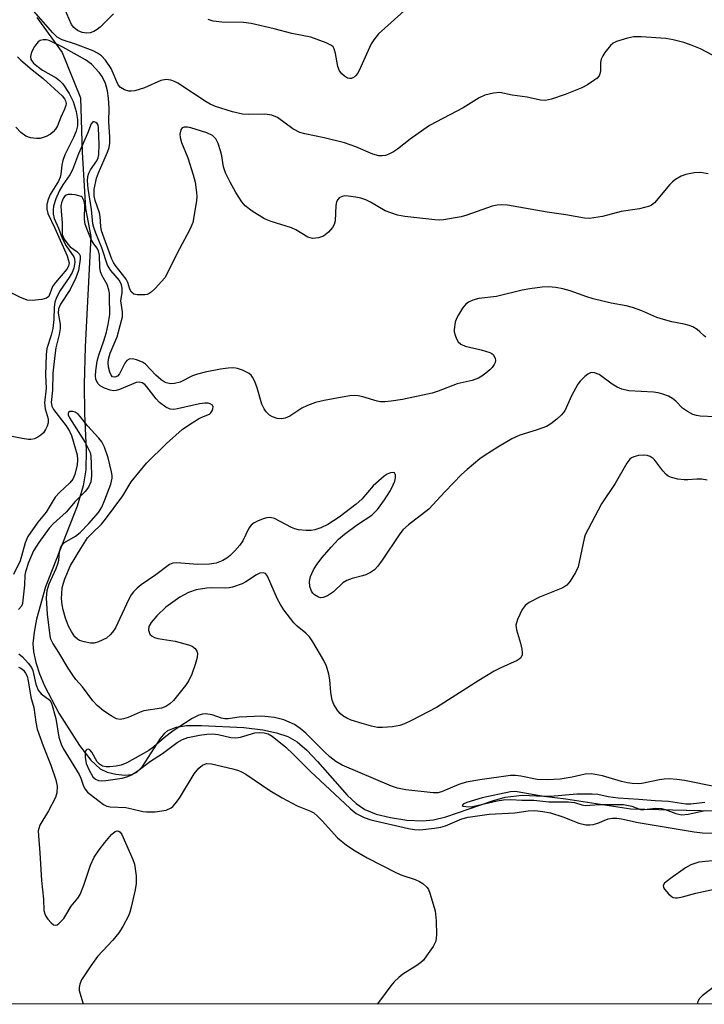
# Model space of a CAD drawing. Units: inches. Extents: x 1279765 to 1285765, y 541450 to 545451.
# Drawn here: x 1282089 to 1282246, y 541450 to 541675 of the extents above; entities that cross this region are included whole.
import ezdxf

# ---------------------------------------------------------------- set-up
doc = ezdxf.new("R2010")
doc.units = ezdxf.units.IN
doc.header["$MEASUREMENT"] = 0
for name, color, linetype in [('HYDRO-Single Line Stream', 4, 'Continuous'), ('NTRL-Trees', 3, 'Continuous'), ('Undefined', 1, 'Continuous')]:
    doc.layers.add(name, color=color, linetype=linetype)

msp = doc.modelspace()

# ---------------------------------------------------------------- linework, layer by layer
at = {"layer": 'HYDRO-Single Line Stream'}
msp.add_lwpolyline([(1282093.23, 541675.76), (1282098.99, 541667.76), (1282103.21, 541657.45), (1282103.57, 541645.01), (1282104.36, 541632.11), (1282105.56, 541625.77), (1282104.25, 541600.55), (1282104.05, 541591.99), (1282104.13, 541585.33), (1282104.49, 541576.84), (1282104.41, 541572.42), (1282103.81, 541568.8), (1282102.45, 541564.16), (1282095.22, 541545.69), (1282093.18, 541538.32), (1282092.61, 541535.36), (1282092.35, 541532.8), (1282092.47, 541530.83), (1282092.98, 541528.39), (1282093.84, 541525.81), (1282094.97, 541523.13), (1282098.29, 541516.84), (1282103, 541509.47), (1282105.6, 541506.08), (1282107.7, 541504.11), (1282109.28, 541503.4), (1282111.28, 541502.91), (1282113.3, 541502.71), (1282114.94, 541502.83), (1282116.03, 541503.37), (1282117.34, 541504.68), (1282121.47, 541511.08), (1282122.43, 541512.26), (1282123.15, 541512.88), (1282125.01, 541513.65), (1282127.42, 541514.01), (1282130.8, 541514.06), (1282140.48, 541513.55), (1282144.8, 541513.01), (1282147.95, 541512.38), (1282150.54, 541511.55), (1282152.68, 541510.28), (1282154.84, 541508.43), (1282157.33, 541505.82), (1282164.06, 541498.13), (1282166.13, 541496.19), (1282168.14, 541494.81), (1282170.72, 541493.8), (1282173.95, 541493.01), (1282177.68, 541492.43), (1282181.24, 541492.22), (1282183.75, 541492.5), (1282186.58, 541493.19), (1282197.28, 541496.86), (1282200.13, 541497.66), (1282204.05, 541498.09), (1282209, 541497.89), (1282213.98, 541497.27), (1282228.8, 541495), (1282279.74, 541493.75)], dxfattribs=at)
at = {"layer": 'NTRL-Trees'}
msp.add_polyline3d([(1282873.16, 541450.34, 0), (1282034.97, 541450.43, 0), (1282043.53, 541465.01, 0), (1282055.82, 541502.49, 0), (1282037.28, 541568.26, 0), (1282026.4, 541582.08, 0), (1282010.03, 541597.95, 0), (1281985.53, 541614.7, 0)], dxfattribs=at)
at = {"layer": 'Undefined'}
for points, elevation in [([(1282251.48, 541665), (1282244.72, 541668.61), (1282242.84, 541669.39), (1282240.92, 541670.04), (1282238.46, 541670.65), (1282236.79, 541670.96), (1282231.2, 541671.35), (1282229.45, 541671.35), (1282228.05, 541671.05), (1282225.57, 541670.28), (1282224.81, 541669.94), (1282224.15, 541669.41), (1282222.91, 541667.77), (1282222.44, 541667.02), (1282222.07, 541666.25), (1282221.93, 541665.46), (1282221.91, 541663.62), (1282221.75, 541662.89), (1282221.56, 541662.46), (1282221.03, 541661.87), (1282220.36, 541661.36), (1282218.91, 541660.42), (1282217.64, 541659.73), (1282213.83, 541658.2), (1282210.74, 541657.15), (1282209.33, 541656.81), (1282208.24, 541656.89), (1282205.19, 541657.61), (1282201.76, 541658.01), (1282198.92, 541658.63), (1282197.5, 541658.51), (1282195.52, 541658.03), (1282194.24, 541657.4), (1282190.56, 541655.12), (1282182.85, 541651.08), (1282178.45, 541647.96), (1282175.59, 541645.69), (1282174.64, 541645.08), (1282173.61, 541644.56), (1282172.81, 541644.28), (1282172.06, 541644.17), (1282171.3, 541644.18), (1282169.9, 541644.55), (1282166.08, 541646.21), (1282163.44, 541647.17), (1282158.83, 541648.31), (1282154.43, 541649.2), (1282153.29, 541649.51), (1282151.7, 541650.34), (1282148.17, 541652.89), (1282146.91, 541653.44), (1282145.29, 541653.72), (1282141.57, 541653.6), (1282140.15, 541653.72), (1282137.9, 541654.2), (1282134.04, 541655.46), (1282132.8, 541655.97), (1282131.87, 541656.48), (1282125.46, 541660.75), (1282124.67, 541661.16), (1282123.85, 541661.44), (1282122.76, 541661.6), (1282121.54, 541661.39), (1282117.85, 541659.71), (1282115.63, 541659.05), (1282114.8, 541658.92), (1282114.25, 541658.92), (1282113.27, 541659.25), (1282112.37, 541659.81), (1282111.84, 541660.38), (1282111.48, 541661.08), (1282110.69, 541663.09), (1282110.17, 541664.1), (1282108.93, 541666.02), (1282107.98, 541667.03), (1282107.1, 541667.64), (1282106.1, 541668.15), (1282102.08, 541669.67), (1282099.06, 541670.64), (1282097.9, 541671.26), (1282096.89, 541672.25), (1282091.92, 541677.92)], 412), ([(1282110.75, 541676.63), (1282107.68, 541673.58), (1282107, 541673.03), (1282106.25, 541672.56), (1282105.45, 541672.24), (1282104.68, 541672.17), (1282103.57, 541672.36), (1282102.51, 541672.79), (1282101.65, 541673.47), (1282101.19, 541674.16), (1282099.58, 541677.85)], 414), ([(1282177.79, 541677.88), (1282171.25, 541672.03), (1282170.18, 541670.7), (1282169.58, 541669.72), (1282167.15, 541664.36), (1282166.48, 541663.08), (1282166, 541662.47), (1282165.64, 541662.15), (1282165.04, 541661.85), (1282164.63, 541661.8), (1282164.16, 541661.93), (1282163.47, 541662.35), (1282162.82, 541662.91), (1282162.3, 541663.56), (1282161.91, 541664.59), (1282161.42, 541667.52), (1282161.13, 541668.6), (1282160.88, 541669.06), (1282160.5, 541669.4), (1282159.28, 541670.01), (1282155.79, 541671.3), (1282151.42, 541672.11), (1282147.4, 541673.21), (1282142.14, 541674.43), (1282140.4, 541674.63), (1282135.48, 541674.69), (1282133.48, 541674.95), (1282132.38, 541675.35)], 414), ([(1282246.46, 541640.03), (1282244.71, 541640.34), (1282243.29, 541640.29), (1282241.34, 541639.93), (1282240.29, 541639.49), (1282239.04, 541638.74), (1282238.35, 541638.22), (1282237.75, 541637.63), (1282234.21, 541633.43), (1282233.56, 541632.89), (1282233.06, 541632.64), (1282230.8, 541632.06), (1282226.62, 541631.44), (1282222.33, 541630.28), (1282219.39, 541629.83), (1282218.24, 541629.9), (1282213.98, 541630.71), (1282209.71, 541631.28), (1282200.69, 541632.88), (1282199.32, 541633), (1282198.29, 541632.91), (1282197.19, 541632.65), (1282191.42, 541630.59), (1282190.07, 541630.21), (1282186.06, 541629.55), (1282185.2, 541629.48), (1282184.07, 541629.54), (1282177.26, 541630.34), (1282175.6, 541630.65), (1282174.01, 541631.14), (1282172.72, 541631.63), (1282169.39, 541633.61), (1282168.31, 541634.11), (1282167.18, 541634.47), (1282166.04, 541634.72), (1282164.33, 541634.98), (1282163.48, 541635.01), (1282162.95, 541634.91), (1282162.27, 541634.56), (1282161.98, 541634.23), (1282161.66, 541633.64), (1282161.5, 541632.81), (1282161.3, 541629.31), (1282161.12, 541628.5), (1282160.74, 541627.77), (1282159.78, 541626.7), (1282158.65, 541625.83), (1282157.56, 541625.45), (1282156.14, 541625.31), (1282155.6, 541625.41), (1282155.09, 541625.62), (1282152.38, 541627.24), (1282151.35, 541627.75), (1282146.72, 541629.2), (1282145.2, 541629.81), (1282142.42, 541631.56), (1282140.76, 541632.78), (1282140.02, 541633.63), (1282138.66, 541635.77), (1282137.34, 541638.14), (1282136.27, 541640.28), (1282135.82, 541641.65), (1282135.45, 541644.17), (1282135.2, 541645.31), (1282134.65, 541647), (1282134.13, 541648.02), (1282133.33, 541648.79), (1282132.08, 541649.4), (1282128.37, 541650.56), (1282127.64, 541650.71), (1282126.86, 541650.73), (1282126.44, 541650.59), (1282126.09, 541650.09), (1282125.9, 541649.14), (1282125.97, 541648.34), (1282126.29, 541647.25), (1282127.69, 541643.75), (1282128.95, 541639.84), (1282129.38, 541638.14), (1282129.72, 541635.79), (1282129.77, 541634.91), (1282129.69, 541633.87), (1282128.85, 541628.92), (1282128.2, 541627.34), (1282125.16, 541621.78), (1282123.16, 541617.57), (1282122.42, 541616.31), (1282120.23, 541613.85), (1282119.37, 541613.02), (1282118.91, 541612.69), (1282118.41, 541612.47), (1282117.87, 541612.38), (1282116.18, 541612.39), (1282115.41, 541612.58), (1282114.86, 541613.02), (1282114.49, 541613.68), (1282114.04, 541615.21), (1282113.65, 541616.01), (1282111.12, 541619.17), (1282110.72, 541619.77), (1282110.33, 541620.55), (1282108.02, 541627.03), (1282107.83, 541627.99), (1282107.71, 541630.34), (1282107.58, 541631.13), (1282106.54, 541634), (1282106.3, 541635.06), (1282106.31, 541636.47), (1282106.85, 541639.08), (1282107.29, 541640.26), (1282109.39, 541644.99), (1282109.74, 541646.04), (1282109.93, 541647.1), (1282109.94, 541648.52), (1282109.64, 541651.93), (1282109.72, 541655.09), (1282109.62, 541657.34), (1282109.4, 541659.01), (1282108.89, 541660.68), (1282108.17, 541662.28), (1282107.5, 541663.22), (1282105.71, 541665.12), (1282104.34, 541666.13), (1282099.21, 541669.03), (1282096.09, 541670.49), (1282095.44, 541670.68), (1282094.72, 541670.7), (1282093.98, 541670.49), (1282093.55, 541670.21), (1282092.7, 541669.11), (1282092.05, 541667.86), (1282091.77, 541666.88), (1282091.85, 541666.17), (1282092.49, 541665.34), (1282093.59, 541664.42), (1282094.56, 541663.75), (1282097.63, 541662.01), (1282098.45, 541661.36), (1282099.19, 541660.59), (1282100.6, 541658.38), (1282101.54, 541656.56), (1282102.25, 541654.3), (1282102.54, 541652.49), (1282102.49, 541651.03), (1282102.2, 541649.84), (1282101.58, 541648.36), (1282099.67, 541644.41), (1282099.15, 541643.07), (1282098.92, 541642.01), (1282098.74, 541640.02), (1282098.57, 541639.29), (1282098.15, 541638.38), (1282096.28, 541635.35), (1282095.82, 541634.19), (1282095.54, 541633.08), (1282095.51, 541632.02), (1282095.78, 541631), (1282097.37, 541627.65), (1282100.13, 541621.3), (1282100.43, 541620.49), (1282100.59, 541619.7), (1282100.46, 541618.96), (1282100.08, 541618.29), (1282097.51, 541615.21), (1282096.85, 541614.29), (1282095.97, 541612.05), (1282095.44, 541611.63), (1282094.42, 541611.35), (1282092.14, 541611.1), (1282091.02, 541611.2), (1282089.37, 541611.85), (1282086.44, 541613.35)], 410), ([(1282088.85, 541666.79), (1282089.62, 541666.06), (1282092.15, 541663.82), (1282094.72, 541661.82), (1282099.01, 541657.85), (1282099.55, 541657.2), (1282099.8, 541656.74), (1282099.92, 541656.1), (1282099.86, 541655.64), (1282099.58, 541654.85), (1282098.69, 541652.99), (1282097.97, 541651.02), (1282097.53, 541650.3), (1282097, 541649.65), (1282096.37, 541649.1), (1282095.35, 541648.58), (1282093.99, 541648.15), (1282093.16, 541648.1), (1282091.76, 541648.31), (1282090.7, 541648.68), (1282089.59, 541649.5), (1282088.44, 541650.69)], 412), ([(1282118.05, 541596.56), (1282117.35, 541597), (1282115.98, 541597.58), (1282115.08, 541597.8), (1282114.34, 541597.75), (1282113.78, 541597.39), (1282113.33, 541596.83), (1282112.13, 541594.35), (1282111.65, 541593.86), (1282111.04, 541593.59), (1282110.55, 541593.67), (1282110.17, 541594.1), (1282109.9, 541594.78), (1282109.6, 541595.92), (1282109.5, 541597.05), (1282109.65, 541598.03), (1282110.01, 541599.09), (1282111.56, 541602.85), (1282112.29, 541605.41), (1282112.76, 541607.42), (1282112.83, 541608.53), (1282112.45, 541611.04), (1282112.72, 541612.92), (1282112.74, 541613.92), (1282112.59, 541614.68), (1282112.08, 541615.71), (1282110.14, 541617.98), (1282109.37, 541619.16), (1282108.11, 541623.13), (1282106.67, 541626.5), (1282106.22, 541627.82), (1282106.04, 541628.64), (1282105.73, 541631.93), (1282104.94, 541636.74), (1282104.79, 541638.47), (1282104.88, 541639.47), (1282105.09, 541640.21), (1282105.49, 541640.95), (1282106.93, 541643.05), (1282107.21, 541643.7), (1282107.37, 541644.5), (1282107.46, 541646.76), (1282107.35, 541650.57), (1282107.21, 541651.2), (1282107.03, 541651.52), (1282106.71, 541651.8), (1282106.33, 541651.94), (1282105.99, 541651.9), (1282105.68, 541651.48), (1282104.83, 541649.3), (1282102.77, 541644.63), (1282101.39, 541641.01), (1282100.76, 541639.82), (1282099.14, 541637.54), (1282098.33, 541636.13), (1282097.54, 541634.38), (1282097.07, 541632.65), (1282096.97, 541631.77), (1282096.97, 541630.89), (1282097.23, 541629.83), (1282098.21, 541627.62), (1282098.99, 541625.33), (1282099.95, 541623.62), (1282101.66, 541621.12), (1282101.85, 541620.65), (1282101.92, 541619.88), (1282101.69, 541618.54), (1282101.29, 541617.55), (1282100.63, 541616.4), (1282098.53, 541613.39), (1282097.73, 541611.81), (1282097.37, 541610.71), (1282097.23, 541609.59), (1282097.12, 541606.75), (1282096.86, 541604.75), (1282096.49, 541603.21), (1282095.54, 541600.17), (1282095.34, 541598.75), (1282095.23, 541594.07), (1282095.39, 541591.08), (1282095.02, 541587.77), (1282095.17, 541586.38), (1282095.81, 541584.06), (1282095.86, 541583.21), (1282095.63, 541582.41), (1282095.24, 541581.64), (1282094.76, 541580.92), (1282094.17, 541580.33), (1282093.46, 541579.89), (1282092.69, 541579.55), (1282091.89, 541579.35), (1282091.32, 541579.34), (1282089.87, 541579.56), (1282086.09, 541580.37)], 408), ([(1282248.08, 541584.53), (1282244.64, 541584.72), (1282243.8, 541584.86), (1282243.01, 541585.11), (1282241.76, 541585.74), (1282240.59, 541586.5), (1282239.1, 541588.13), (1282238.36, 541588.75), (1282237.44, 541589.26), (1282236.1, 541589.76), (1282235.03, 541590.02), (1282233.98, 541590.18), (1282228.37, 541590.49), (1282226.74, 541590.83), (1282225.73, 541591.3), (1282224.53, 541592.03), (1282221.56, 541594.25), (1282220.51, 541594.63), (1282219.73, 541594.65), (1282219.01, 541594.31), (1282218.33, 541593.76), (1282217.26, 541592.73), (1282216.69, 541592.04), (1282215.26, 541589.33), (1282213.75, 541585.91), (1282213.03, 541585.02), (1282211.93, 541584.03), (1282210.54, 541582.92), (1282209.56, 541582.36), (1282207.23, 541581.49), (1282203.51, 541580.33), (1282201.66, 541579.52), (1282198.44, 541577.63), (1282195.54, 541575.79), (1282194.37, 541574.95), (1282191.47, 541572.54), (1282190.18, 541571.37), (1282186.37, 541567.42), (1282182.72, 541563.49), (1282178.07, 541559.87), (1282176.81, 541558.73), (1282175.93, 541557.61), (1282172.08, 541551.84), (1282171.05, 541550.47), (1282170.3, 541549.63), (1282169.39, 541548.97), (1282168.37, 541548.48), (1282167.54, 541548.21), (1282165.22, 541547.65), (1282163.97, 541547.14), (1282163.11, 541546.59), (1282160.93, 541544.58), (1282159.57, 541543.62), (1282158.58, 541543.24), (1282158.05, 541543.23), (1282157.55, 541543.35), (1282156.63, 541543.87), (1282156.25, 541544.26), (1282155.94, 541544.74), (1282155.52, 541545.8), (1282155.46, 541546.93), (1282155.68, 541548.07), (1282156.38, 541549.59), (1282157.12, 541550.8), (1282158.38, 541552.4), (1282160.41, 541554.81), (1282162.13, 541556.63), (1282163.44, 541557.73), (1282166.41, 541559.96), (1282169.72, 541562.09), (1282171.02, 541563.38), (1282172.62, 541565.57), (1282173.95, 541567.75), (1282174.61, 541569.03), (1282174.93, 541569.83), (1282175.09, 541570.59), (1282175.08, 541571.27), (1282174.87, 541571.73), (1282174.56, 541571.83), (1282173.93, 541571.72), (1282173.24, 541571.44), (1282172.5, 541570.97), (1282170, 541568.77), (1282167.39, 541565.77), (1282166.14, 541564.61), (1282162.25, 541561.61), (1282159.63, 541559.96), (1282158.1, 541559.19), (1282156.7, 541558.72), (1282155.85, 541558.55), (1282154.71, 541558.55), (1282152.99, 541558.75), (1282152.16, 541558.95), (1282151.36, 541559.28), (1282147.47, 541561.31), (1282146.5, 541561.55), (1282145.72, 541561.48), (1282144.91, 541561.23), (1282143.58, 541560.68), (1282142.82, 541560.3), (1282142.15, 541559.81), (1282141.65, 541559.14), (1282140.23, 541556.23), (1282139.58, 541555.25), (1282138.42, 541553.9), (1282137.37, 541552.85), (1282136.6, 541552.25), (1282135.68, 541551.73), (1282134.17, 541551.14), (1282132.63, 541550.88), (1282129.99, 541550.84), (1282125.13, 541551.22), (1282124.32, 541551.12), (1282123.56, 541550.78), (1282120.38, 541548.46), (1282117.03, 541546.18), (1282116.13, 541545.41), (1282115.3, 541544.57), (1282114.77, 541543.88), (1282114.22, 541542.88), (1282111.16, 541536.38), (1282110.54, 541535.39), (1282110.01, 541534.71), (1282109.13, 541534.02), (1282107.35, 541533.12), (1282106.29, 541532.82), (1282105.47, 541532.84), (1282104.07, 541533.12), (1282103, 541533.48), (1282102.52, 541533.74), (1282101.93, 541534.32), (1282101.12, 541535.5), (1282100.49, 541536.76), (1282099.81, 541538.56), (1282099.26, 541540.49), (1282099.02, 541541.61), (1282098.89, 541543.01), (1282098.91, 541544.11), (1282099.06, 541545.48), (1282099.3, 541546.55), (1282099.62, 541547.52), (1282100.95, 541550.62), (1282103.27, 541554.48), (1282104.84, 541556.87), (1282105.84, 541558.01), (1282107.97, 541560.04), (1282108.91, 541561.14), (1282112.89, 541566.5), (1282114.75, 541569.72), (1282118.26, 541574), (1282122.8, 541578.44), (1282126.44, 541581.66), (1282127.86, 541582.66), (1282130.11, 541584.06), (1282130.89, 541584.46), (1282132.62, 541585.14), (1282132.98, 541585.49), (1282133.26, 541585.94), (1282133.45, 541586.4), (1282133.51, 541586.84), (1282133.36, 541587.19), (1282132.83, 541587.53), (1282132.36, 541587.66), (1282131.62, 541587.68), (1282130.36, 541587.5), (1282125.33, 541586.35), (1282124.49, 541586.24), (1282123.7, 541586.29), (1282122.67, 541586.72), (1282121.25, 541587.79), (1282120.49, 541588.65), (1282118.38, 541591.4), (1282117.86, 541591.94), (1282117.27, 541592.33), (1282116.58, 541592.46), (1282115.95, 541592.36), (1282114.86, 541591.97), (1282112.14, 541590.81), (1282111.33, 541590.56), (1282110.78, 541590.49), (1282109.98, 541590.61), (1282108.66, 541591.11), (1282107.68, 541591.64), (1282107.13, 541592.19), (1282106.72, 541593.12), (1282106.62, 541593.91), (1282106.7, 541595.02), (1282107.05, 541597.25), (1282107.4, 541598.66), (1282108.56, 541601.91), (1282109.18, 541603.92), (1282109.53, 541605.62), (1282109.87, 541607.89), (1282109.93, 541609.01), (1282109.81, 541610.87), (1282109.79, 541612.81), (1282109.7, 541613.58), (1282109.3, 541614.81), (1282108.15, 541616.73), (1282107.78, 541617.66), (1282107.6, 541618.68), (1282107.53, 541621.5), (1282107.32, 541622.5), (1282106.94, 541623.17), (1282106.1, 541624.31), (1282105.68, 541625.06), (1282104.87, 541626.93), (1282104.28, 541628.56), (1282104.09, 541629.72), (1282104.19, 541632.96), (1282104.03, 541633.8), (1282103.84, 541634.3), (1282103.56, 541634.71), (1282103.35, 541634.86), (1282102.86, 541635.06), (1282102.01, 541635.23), (1282101.18, 541635.32), (1282100.38, 541635.31), (1282099.92, 541635.18), (1282099.61, 541634.96), (1282099.31, 541634.56), (1282099.08, 541634.08), (1282098.87, 541633.44), (1282098.75, 541632.71), (1282098.77, 541631.6), (1282099.05, 541628.81), (1282099.06, 541626.22), (1282099.48, 541625.17), (1282100.28, 541623.99), (1282100.85, 541623.42), (1282102.4, 541622.31), (1282102.93, 541621.79), (1282103.13, 541621.36), (1282103.17, 541620.56), (1282102.74, 541617.96), (1282102.15, 541616.3), (1282100.84, 541613.67), (1282098.65, 541610.25), (1282098.19, 541609.21), (1282098.14, 541608.22), (1282098.53, 541605.74), (1282098.56, 541604.72), (1282098.34, 541603.35), (1282097.59, 541600.34), (1282097.34, 541598.59), (1282096.91, 541594.5), (1282096.84, 541590.67), (1282096.55, 541587.82), (1282096.7, 541586.97), (1282097.07, 541586.24), (1282099.95, 541582.49), (1282100.66, 541581.31), (1282101.13, 541580.32), (1282102.41, 541575.86), (1282102.51, 541574.69), (1282102.42, 541573.61), (1282101.95, 541571.34), (1282101.44, 541570.29), (1282100.74, 541569.49), (1282098.4, 541567.27), (1282097.42, 541566.19), (1282095.39, 541562.75), (1282093.48, 541560.46), (1282091.18, 541557.24), (1282090.55, 541555.76), (1282089.76, 541552.69), (1282089.41, 541551.68), (1282087.88, 541548.54)], 406), ([(1282245.95, 541602.74), (1282245.54, 541603.04), (1282244.6, 541604), (1282243.95, 541604.53), (1282242.96, 541605.1), (1282242.17, 541605.44), (1282241.03, 541605.73), (1282238.18, 541606.27), (1282236.31, 541606.76), (1282234.77, 541607.27), (1282231.3, 541608.77), (1282229.17, 541609.52), (1282227.79, 541609.87), (1282224.35, 541610.48), (1282220.19, 541611.51), (1282218.81, 541611.93), (1282214.95, 541613.3), (1282213.3, 541613.79), (1282211.67, 541614.1), (1282210.04, 541614.23), (1282208.61, 541614.14), (1282205.74, 541613.79), (1282204.04, 541613.49), (1282198.18, 541612.04), (1282194.1, 541611.56), (1282192.77, 541611.2), (1282191.79, 541610.77), (1282191.14, 541610.28), (1282190.4, 541609.37), (1282189.45, 541607.84), (1282189.04, 541607.04), (1282188.76, 541606.21), (1282188.46, 541604.51), (1282188.5, 541603.96), (1282188.71, 541603.17), (1282189.03, 541602.4), (1282189.44, 541601.7), (1282190.02, 541601.17), (1282191.01, 541600.69), (1282194.67, 541599.85), (1282196.61, 541599.27), (1282197.09, 541599.03), (1282197.46, 541598.7), (1282197.89, 541597.89), (1282197.95, 541597.44), (1282197.86, 541596.95), (1282197.64, 541596.49), (1282197.18, 541595.85), (1282196.63, 541595.26), (1282195.75, 541594.5), (1282194.81, 541593.81), (1282194.08, 541593.39), (1282192.61, 541592.85), (1282189.16, 541592.07), (1282184.87, 541590.41), (1282183.48, 541589.96), (1282176.7, 541588.54), (1282174.09, 541588.1), (1282172.64, 541587.94), (1282171.66, 541587.99), (1282170.89, 541588.16), (1282167.65, 541589.13), (1282166.56, 541589.35), (1282165.83, 541589.39), (1282164.69, 541589.32), (1282162.91, 541589.06), (1282158.84, 541588.3), (1282156.84, 541587.83), (1282155.01, 541587.17), (1282153.75, 541586.5), (1282151.02, 541584.71), (1282149.96, 541584.25), (1282149.14, 541584.07), (1282148.08, 541584.19), (1282147.03, 541584.53), (1282146.34, 541584.95), (1282145.58, 541585.7), (1282145.11, 541586.36), (1282144.63, 541587.43), (1282143.51, 541591.19), (1282143, 541592.59), (1282142.5, 541593.64), (1282142.17, 541594.09), (1282141.73, 541594.43), (1282140.16, 541595.19), (1282139.05, 541595.58), (1282138.22, 541595.73), (1282136.88, 541595.69), (1282135.17, 541595.43), (1282131.66, 541594.74), (1282129.92, 541594.31), (1282128.81, 541593.92), (1282125.93, 541592.5), (1282124.66, 541592.15), (1282123.85, 541592.12), (1282122.77, 541592.33), (1282122.28, 541592.55), (1282121.63, 541592.98), (1282120.42, 541594.06), (1282118.05, 541596.56)], 408), ([(1282246.21, 541570.08), (1282245.06, 541570.27), (1282243.89, 541570.33), (1282241.85, 541570.12), (1282240.97, 541570.13), (1282239.53, 541570.34), (1282238.12, 541570.68), (1282237.35, 541571.02), (1282236.91, 541571.37), (1282236.15, 541572.23), (1282234.29, 541574.68), (1282233.92, 541575.03), (1282233.27, 541575.46), (1282232.56, 541575.74), (1282231.73, 541575.8), (1282230.58, 541575.69), (1282229.48, 541575.43), (1282228.99, 541575.2), (1282228.57, 541574.85), (1282227.89, 541573.93), (1282225.27, 541569.32), (1282222.11, 541564.66), (1282219.05, 541558.92), (1282218.43, 541557.59), (1282218.15, 541556.77), (1282216.83, 541550.28), (1282216.22, 541548.97), (1282214.96, 541546.97), (1282214.19, 541546.12), (1282213.28, 541545.52), (1282207.99, 541543.33), (1282205.6, 541542.14), (1282204.68, 541541.47), (1282204.05, 541540.57), (1282202.96, 541538.27), (1282202.69, 541537.48), (1282202.6, 541536.95), (1282202.74, 541535.88), (1282203.67, 541532.87), (1282203.96, 541531.5), (1282204.04, 541530.7), (1282204, 541530.19), (1282203.7, 541529.51), (1282203.32, 541529.16), (1282202.85, 541528.88), (1282199.12, 541527.23), (1282197.6, 541526.41), (1282194.12, 541524.33), (1282184.47, 541518.12), (1282178.74, 541515.15), (1282177.15, 541514.38), (1282176.07, 541514), (1282174.4, 541513.75), (1282172.14, 541513.57), (1282171.03, 541513.6), (1282169.65, 541513.86), (1282167.47, 541514.46), (1282165.01, 541515.29), (1282163.98, 541515.73), (1282163.1, 541516.26), (1282162.51, 541516.77), (1282161.97, 541517.41), (1282161.05, 541518.81), (1282160.63, 541519.85), (1282160.32, 541521.55), (1282160.09, 541524.44), (1282159.89, 541525.78), (1282159.35, 541527.59), (1282158.76, 541528.86), (1282156.25, 541533.13), (1282155.45, 541534.32), (1282154.66, 541535.13), (1282152.67, 541536.72), (1282151.88, 541537.46), (1282149.6, 541540.43), (1282148.86, 541541.64), (1282148.19, 541542.93), (1282145.87, 541548.14), (1282145.43, 541548.74), (1282144.89, 541548.94), (1282144.16, 541548.8), (1282143.39, 541548.44), (1282140.94, 541546.85), (1282140.09, 541546.39), (1282137.94, 541545.65), (1282137.11, 541545.46), (1282136.29, 541545.38), (1282133.12, 541545.5), (1282132.06, 541545.44), (1282129.6, 541544.99), (1282127.87, 541544.41), (1282125.86, 541543.35), (1282122.7, 541541.07), (1282120.62, 541539.09), (1282119.3, 541537.6), (1282118.8, 541536.63), (1282118.75, 541535.82), (1282119.05, 541534.92), (1282119.59, 541534.41), (1282120.08, 541534.16), (1282120.88, 541533.91), (1282124.81, 541533.32), (1282127.88, 541532.48), (1282128.67, 541532.12), (1282129.35, 541531.62), (1282129.75, 541531.03), (1282129.89, 541530.58), (1282129.83, 541529.56), (1282129.39, 541527.96), (1282128.6, 541525.75), (1282127.94, 541524.28), (1282127.19, 541523.16), (1282125.36, 541520.88), (1282124.41, 541519.76), (1282123.59, 541518.98), (1282122.71, 541518.41), (1282121.72, 541518), (1282117.64, 541517.37), (1282116.82, 541517.07), (1282114.12, 541515.84), (1282113.05, 541515.53), (1282112.25, 541515.43), (1282111.46, 541515.59), (1282110.18, 541516.26), (1282108.45, 541517.38), (1282107.01, 541518.6), (1282106.06, 541519.69), (1282103.65, 541522.85), (1282102.18, 541524.57), (1282101.32, 541525.73), (1282100.36, 541527.16), (1282098.28, 541530.71), (1282096.89, 541532.85), (1282096.46, 541533.78), (1282096.25, 541534.54), (1282095.66, 541539.49), (1282095.46, 541543.2), (1282095.61, 541544.87), (1282096.09, 541546.39), (1282097.67, 541549.92), (1282098.07, 541550.98), (1282098.24, 541551.81), (1282098.42, 541553.77), (1282098.72, 541554.79), (1282099.14, 541555.44), (1282099.53, 541555.81), (1282102.1, 541557.28), (1282103.17, 541558.12), (1282105.09, 541560.15), (1282107.34, 541562.73), (1282108.06, 541563.92), (1282108.75, 541565.55), (1282110.11, 541569.15), (1282110.4, 541570.57), (1282110.42, 541571.14), (1282110.31, 541572.02), (1282109.51, 541575.21), (1282108.71, 541577.59), (1282108.09, 541578.8), (1282107.37, 541579.7), (1282104.83, 541582.5), (1282103.23, 541584.51), (1282102.64, 541585.12), (1282101.98, 541585.6), (1282101.49, 541585.76), (1282100.79, 541585.73), (1282100.47, 541585.53), (1282100.41, 541585.38), (1282100.42, 541585), (1282100.71, 541584.31), (1282104.26, 541578.72), (1282105.44, 541576.42), (1282105.6, 541575.57), (1282105.67, 541573.8), (1282105.69, 541571.1), (1282105.53, 541569.72), (1282105, 541568.45), (1282104.31, 541567.52), (1282102.01, 541565.24), (1282099.91, 541562.77), (1282096.98, 541560.07), (1282096.07, 541559.12), (1282093.71, 541555.85), (1282092.51, 541553.92), (1282091.35, 541551.3), (1282090.64, 541549.17), (1282090.5, 541548.36), (1282090.41, 541546.1), (1282090.07, 541542.65), (1282089.95, 541541.91), (1282089.71, 541541.29), (1282089.07, 541540.57)], 404), ([(1282089.16, 541530.42), (1282089.97, 541529.69), (1282091.27, 541528.27), (1282092, 541527.3), (1282092.32, 541526.63), (1282093.03, 541523.46), (1282093.56, 541522.11), (1282094.21, 541521.28), (1282096.2, 541519.86), (1282096.62, 541519.13), (1282097.6, 541515.65), (1282098.29, 541511.39), (1282098.79, 541509.8), (1282099.24, 541508.78), (1282102.89, 541502.81), (1282103.28, 541502.04), (1282103.93, 541500.17), (1282104.27, 541499.48), (1282104.81, 541498.84), (1282105.46, 541498.27), (1282108.49, 541495.99), (1282109.24, 541495.64), (1282110.01, 541495.45), (1282113.56, 541495.27), (1282114.96, 541495.02), (1282117.42, 541494.42), (1282118.25, 541494.3), (1282120.22, 541494.35), (1282122.78, 541494.72), (1282123.92, 541495.22), (1282124.31, 541495.53), (1282124.84, 541496.11), (1282125.77, 541497.43), (1282129.14, 541502.99), (1282130.2, 541504.29), (1282131.05, 541505.01), (1282132, 541505.34), (1282133.09, 541505.3), (1282137.97, 541504.11), (1282139.28, 541503.72), (1282139.95, 541503.44), (1282140.91, 541502.9), (1282146.43, 541499.15), (1282149.25, 541497.5), (1282152.63, 541495.66), (1282155.69, 541494.5), (1282156.44, 541494.07), (1282157.33, 541493.31), (1282158.38, 541492.26), (1282161.86, 541488.37), (1282163.94, 541486.72), (1282165.89, 541485.41), (1282168.64, 541483.84), (1282175.33, 541480.34), (1282176.58, 541479.81), (1282179.59, 541478.82), (1282180.61, 541478.38), (1282181.32, 541477.95), (1282182.31, 541477.01), (1282182.62, 541476.54), (1282182.97, 541475.73), (1282184.18, 541471.71), (1282184.39, 541469.4), (1282184.49, 541466.2), (1282184.34, 541464.8), (1282183.7, 541463.54), (1282182.21, 541461.38), (1282181.5, 541460.46), (1282180.89, 541459.86), (1282179.95, 541459.19), (1282176.76, 541457.2), (1282175.84, 541456.48), (1282174.78, 541455.49), (1282174.04, 541454.6), (1282171.45, 541451.09), (1282170.89, 541450.41)], 404), ([(1282089.08, 541527.34), (1282089.56, 541527.15), (1282090.16, 541526.66), (1282090.68, 541526.02), (1282091.02, 541525.31), (1282091.28, 541524.21), (1282091.88, 541520.53), (1282092.53, 541518.18), (1282093, 541514.77), (1282093.33, 541513.2), (1282094.67, 541509.38), (1282096.47, 541505.01), (1282097.57, 541501.59), (1282097.88, 541500.15), (1282097.8, 541498.69), (1282097.47, 541497.58), (1282095.92, 541494.52), (1282093.95, 541491.29), (1282093.66, 541490.53), (1282093.58, 541490), (1282093.6, 541488.83), (1282093.96, 541484.94), (1282094.32, 541478.59), (1282094.78, 541474.39), (1282094.86, 541471.81), (1282095.03, 541471.01), (1282095.27, 541470.51), (1282095.75, 541469.83), (1282096.5, 541468.99), (1282097.08, 541468.52), (1282097.47, 541468.39), (1282097.86, 541468.5), (1282098.26, 541468.77), (1282099.4, 541469.96), (1282099.89, 541470.67), (1282101.04, 541472.75), (1282102.62, 541474.61), (1282103.15, 541475.41), (1282104, 541477.56), (1282105.52, 541482.15), (1282106.34, 541483.95), (1282107.49, 541485.65), (1282108.74, 541487.3), (1282110.29, 541489.1), (1282111.11, 541489.81), (1282111.57, 541489.97), (1282111.96, 541489.9), (1282112.27, 541489.68), (1282112.68, 541489.13), (1282115.19, 541483.4), (1282115.52, 541482.32), (1282115.89, 541479.7), (1282115.94, 541477.95), (1282115.68, 541476.52), (1282114.77, 541472.51), (1282114.46, 541471.39), (1282114.15, 541470.59), (1282112.84, 541468.09), (1282111.95, 541466.66), (1282110.56, 541464.99), (1282107.1, 541461.23), (1282105.54, 541459.13), (1282103.46, 541455.93), (1282103.06, 541454.94), (1282102.9, 541454.17), (1282102.94, 541453.5), (1282103.06, 541452.94), (1282103.85, 541450.42)], 406), ([(1282248.25, 541500.04), (1282241.06, 541501.48), (1282239.33, 541501.7), (1282237.57, 541501.83), (1282236.43, 541501.81), (1282235.34, 541501.66), (1282231.35, 541500.76), (1282230.46, 541500.69), (1282229.13, 541500.76), (1282228.05, 541500.91), (1282226.67, 541501.21), (1282222.32, 541502.56), (1282219.82, 541502.96), (1282218.42, 541502.89), (1282215.42, 541502.25), (1282212.66, 541501.79), (1282209.79, 541501.62), (1282207.47, 541501.69), (1282203.69, 541502.47), (1282202.51, 541502.6), (1282201.33, 541502.62), (1282194.33, 541501.65), (1282191.23, 541501.11), (1282189.57, 541500.57), (1282185.59, 541498.86), (1282184.79, 541498.66), (1282183.69, 541498.66), (1282177.43, 541499.32), (1282175.55, 541499.7), (1282174.19, 541500.19), (1282162.93, 541504.97), (1282161.47, 541505.81), (1282160.14, 541506.87), (1282158.87, 541508.04), (1282154.62, 541512.28), (1282153.38, 541513.38), (1282152.03, 541514.25), (1282149.62, 541515.3), (1282147.48, 541515.83), (1282144.62, 541516.14), (1282139.42, 541515.97), (1282136.94, 541515.59), (1282136.15, 541515.55), (1282135.36, 541515.73), (1282133.25, 541516.5), (1282131.85, 541516.69), (1282131.02, 541516.64), (1282130.25, 541516.43), (1282128.72, 541515.67), (1282124.33, 541512.83), (1282122.3, 541511.21), (1282119.94, 541509.14), (1282118.8, 541508.3), (1282113.81, 541505.54), (1282112.49, 541504.96), (1282111.35, 541504.74), (1282109.89, 541504.6), (1282109.03, 541504.6), (1282108.24, 541504.77), (1282107.58, 541505.17), (1282107.02, 541505.74), (1282105.78, 541507.93), (1282105.34, 541508.48), (1282105.01, 541508.62), (1282104.68, 541508.56), (1282104.41, 541508.35), (1282104.27, 541507.93), (1282104.27, 541506.83), (1282104.53, 541505.34), (1282105.17, 541503.8), (1282106.04, 541502.32), (1282106.6, 541501.78), (1282107.29, 541501.47), (1282108.11, 541501.41), (1282108.96, 541501.48), (1282112.71, 541502.03), (1282113.98, 541502.36), (1282114.86, 541502.74), (1282116.06, 541503.52), (1282119.15, 541505.85), (1282121.9, 541507.61), (1282125.29, 541510.18), (1282126.48, 541510.81), (1282127.74, 541511.27), (1282130.39, 541511.83), (1282132.04, 541512.03), (1282133.4, 541512.11), (1282134.65, 541512.01), (1282137.52, 541511.32), (1282138.67, 541511.19), (1282139.76, 541511.38), (1282143.01, 541512.34), (1282144.06, 541512.45), (1282145.1, 541512.38), (1282146.08, 541512.11), (1282146.99, 541511.62), (1282150.05, 541509.06), (1282151.72, 541507.51), (1282155.76, 541503.42), (1282160.11, 541499.45), (1282164.75, 541495.06), (1282166.11, 541493.97), (1282167.92, 541493.03), (1282169.51, 541492.48), (1282178.08, 541490.52), (1282179.45, 541490.28), (1282180.64, 541490.22), (1282184.01, 541490.58), (1282185.42, 541490.81), (1282186.52, 541491.11), (1282190.21, 541492.69), (1282191.67, 541493.12), (1282196.46, 541493.76), (1282202.34, 541494.08), (1282205.41, 541494.51), (1282206.89, 541494.6), (1282208.77, 541494.42), (1282210.5, 541494.07), (1282213.27, 541493.16), (1282216.97, 541491.76), (1282218.54, 541491.35), (1282219.48, 541491.31), (1282220.26, 541491.42), (1282221.29, 541491.71), (1282223.65, 541492.69), (1282224.65, 541492.88), (1282225.66, 541492.89), (1282226.7, 541492.74), (1282230.49, 541491.88), (1282243.27, 541489.74), (1282245.18, 541489.55), (1282249.36, 541489.46)], 402), ([(1282247.42, 541483.14), (1282244.37, 541482.84), (1282242.54, 541482.22), (1282241.28, 541481.51), (1282237.86, 541479.1), (1282236.53, 541478.04), (1282236.2, 541477.47), (1282236.27, 541477.06), (1282236.52, 541476.63), (1282237.42, 541475.56), (1282238.04, 541475.01), (1282238.51, 541474.76), (1282238.99, 541474.67), (1282239.51, 541474.68), (1282240.59, 541474.86), (1282243.67, 541475.73), (1282248.87, 541476.9)], 402), ([(1282248.93, 541455.21), (1282245.14, 541452.28), (1282244.51, 541451.68), (1282244.08, 541450.98), (1282243.93, 541450.41)], 402)]:
    msp.add_lwpolyline(points, dxfattribs=dict(at, elevation=elevation))
msp.add_polyline3d([(1282245.72, 541496.44, 400), (1282242.5, 541496.08, 400), (1282241.34, 541496.07, 400), (1282237.41, 541496.7, 400), (1282234.39, 541496.8, 400), (1282230.64, 541497.16, 400), (1282225.96, 541497.46, 400), (1282223.67, 541497.76, 400), (1282221.32, 541498.25, 400), (1282219.97, 541498.35, 400), (1282216.48, 541498.33, 400), (1282210.47, 541497.83, 400), (1282209.1, 541497.82, 400), (1282208.03, 541497.94, 400), (1282202.88, 541498.9, 400), (1282202.16, 541498.96, 400), (1282201.35, 541498.87, 400), (1282194.92, 541497.49, 400), (1282191.39, 541496.43, 400), (1282190.57, 541496.05, 400), (1282190.36, 541495.78, 400), (1282190.54, 541495.64, 400), (1282191.14, 541495.5, 400), (1282192.38, 541495.49, 400), (1282198.31, 541496.83, 400), (1282199.79, 541497.05, 400), (1282201.44, 541497.13, 400), (1282203.92, 541496.99, 400), (1282206.7, 541496.96, 400), (1282210.07, 541496.58, 400), (1282214.62, 541496.6, 400), (1282215.98, 541496.41, 400), (1282217.6, 541495.93, 400), (1282218.4, 541495.79, 400), (1282221.69, 541495.96, 400), (1282227.13, 541495.97, 400), (1282229.06, 541495.6, 400), (1282231.04, 541494.88, 400), (1282231.87, 541494.86, 400), (1282234.44, 541495.16, 400), (1282235.81, 541495.09, 400), (1282236.65, 541494.85, 400), (1282239.11, 541493.91, 400), (1282240.49, 541493.66, 400), (1282241.89, 541493.75, 400), (1282245.79, 541494.59, 400)], dxfattribs=at)

doc.saveas('drawing.dxf')
